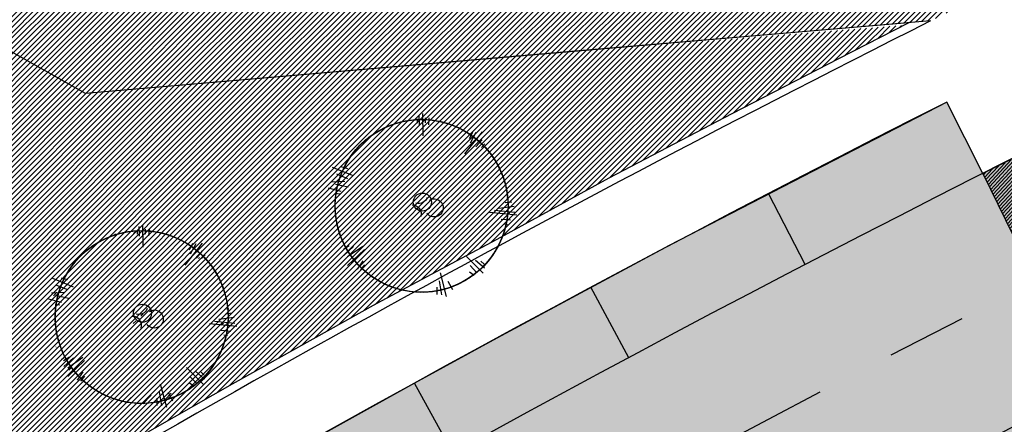
# Model space of a CAD drawing. Units: millimetres. Extents: x 552382 to 553121, y 4793162 to 4794241.
# Drawn here: x 552720 to 552745, y 4794024 to 4794035 of the extents above; entities that cross this region are included whole.
import ezdxf
from ezdxf.xclip import XClip

# ---------------------------------------------------------------- set-up
doc = ezdxf.new("R2010")
doc.units = ezdxf.units.MM
doc.header["$XCLIPFRAME"] = 0
doc.linetypes.add('Ordenacion-modif$0$CENTER', pattern=[16, 10, -2, 2, -2])
for name, color, linetype in [('Ordenacion-modif$0$0A_arbol_elizburu', 67, 'Continuous'), ('Ordenacion-modif$0$0U_ACERA_ELIZBU', 6, 'Continuous'), ('Ordenacion-modif$0$0U_EJE_ELIZBU', 251, 'Continuous'), ('Ordenacion-modif$0$0U_ORDEN_AMILLA', 250, 'Continuous'), ('Ordenacion-modif$0$0U_ORDEN_ELIZBU', 250, 'Continuous'), ('Ordenacion-modif$0$0U_PASARELA_ELIZBURU', 35, 'Continuous'), ('Ordenacion-modif$0$0U_PASOELEV_ELIZ', 25, 'Continuous')]:
    doc.layers.add(name, color=color, linetype=linetype)
doc.layers.add('Ordenacion-modif$0$0U_S-VERDE ELIZBURU', color=7, linetype='Continuous', true_color=0xedebc7)
doc.layers.add('Ordenacion-modif$0$0U_S_VIAL_ELIZB', color=7, linetype='Continuous', true_color=0xececec)
pattern_1 = [(45, (0, 0), (-0.067351920908, 0.067351920908), [])]

# ---------------------------------------------------------------- blocks, each defined once
blk = doc.blocks.new('Ordenacion-modif$0$007PLA04')
for p, q in [((-2, 230.9), (-2.9, 175.1)), ((-18.5, 220.1), (-17.1, 203.2)), ((-9, 220), (-9.1, 207.7)), ((7.1, 227), (6.1, 202.2)), ((10.9, 217.8), (11.2, 207.1)), ((-151.5, 185), (-107.7, 130)), ((-135.8, 183.3), (-121.6, 157.2)), ((-127.1, 183.7), (-118.8, 167.5)), ((-151.3, 165.6), (-136.2, 147.4)), ((-158.7, 155.7), (-150, 146.4)), ((170.5, 75.1), (222.7, 96.1)), ((184.9, 92.7), (201, 97.4)), ((184.9, 67.8), (212.6, 79.3)), ((183.6, 46.7), (215.8, 53.7)), ((192.5, 61.1), (225.8, 59.7)), ((201.1, 36.3), (232.9, 44.4)), ((-217.8, 19.7), (-213.3, 18.9)), ((204.9, 29.3), (216.7, 30.7)), ((-225.6, 9.4), (-209.5, 7.4)), ((-233.5, -16.5), (-182.5, -11.6)), ((-231.8, -1.5), (-193.2, -6.5)), ((-238.5, -23.3), (-169.6, -16.7)), ((-223, -36), (-199.2, -33.7)), ((-215, -47.3), (-205.5, -45.4)), ((143.1, -109.2), (185.1, -149.1)), ((147, -101.3), (185.3, -127.7)), ((170.7, -101.8), (195, -123.9)), ((181, -100.1), (195.4, -109.4)), ((-153.8, -168.3), (-112.6, -126.6)), ((-157.5, -155.6), (-135.2, -136.4)), ((-156.7, -145.7), (-148.6, -138.1)), ((143.1, -147.9), (153.3, -160.2)), ((147, -137.2), (161.3, -158)), ((-138.5, -167.3), (-121.5, -149.5)), ((-131.4, -173.9), (-120.1, -165.6)), ((-62.6, -226.6), (-47.5, -167.9)), ((-78.2, -210.4), (-66.9, -189.1)), ((-50.8, -222.4), (-44.7, -187.3)), ((-38.9, -221.5), (-38.7, -203.1))]:
    blk.add_line(p, q)
for centre, radius, start, end in [((0, 0), 216.4, 95.1155, 122.961), ((0, 0), 216.4, 60.5954, 84.9599), ((0, 0), 216.4, 28.935, 55.868), ((0, 0), 216.4, 137.9939, 144.9207), ((0, 0), 216.4, 149.2549, 169.861), ((7.5, 28.7), 22.6, 199.2154, 287.1317), ((-1.9, 9.5), 22.6, 89.4366, 90.2669), ((0, 0), 216.4, 332.402, 4.6709), ((-31.5, -5), 22.6, 322.7337, 58.3189), ((23.8, -20.1), 22.6, 90.2669, 199.2154), ((0, 0), 216.4, 196.5005, 220.702), ((0, 0), 216.4, 263.5054, 312.0912), ((0, 0), 216.4, 235.3181, 246.4192)]:
    blk.add_arc(centre, radius, start, end)
blk = doc.blocks.new('Ordenacion-modif')
at = {"layer": 'Ordenacion-modif$0$0A_arbol_elizburu'}
h = blk.add_hatch(dxfattribs=at)
h.set_pattern_fill('ANSI31', color=256, scale=0.1, style=0)
h.set_pattern_definition([(45, (-106.2715, -129.88273), (-0.224506403027, 0.224506403027), [])])
edge = h.paths.add_edge_path()
edge.add_arc((552722.766, 4794026.887), 0.226, 4.4222, 113.3707)
edge = h.paths.add_edge_path()
edge.add_arc((552722.721, 4794027.4), 0.226, 276.5059, 364.4222)
edge = h.paths.add_edge_path()
edge.add_arc((552723.213, 4794027.247), 0.226, 145.3187, 240.9039)
edge = h.paths.add_edge_path()
edge.add_arc((552722.883, 4794027.262), 0.226, 113.3707, 114.201)
edge = h.paths.add_edge_path()
edge.add_line((552721.041, 4794027.172), (552720.479, 4794027.155))
edge = h.paths.add_edge_path()
edge.add_line((552720.839, 4794027.275), (552720.672, 4794027.254))
edge = h.paths.add_edge_path()
edge.add_line((552720.91, 4794026.614), (552720.796, 4794026.58))
edge = h.paths.add_edge_path()
edge.add_line((552720.938, 4794027.046), (552720.639, 4794027.041))
edge = h.paths.add_edge_path()
edge.add_line((552720.895, 4794026.955), (552720.596, 4794026.809))
edge = h.paths.add_edge_path()
edge.add_line((552721.035, 4794026.859), (552720.712, 4794026.794))
edge = h.paths.add_edge_path()
edge.add_line((552720.916, 4794026.693), (552720.593, 4794026.64))
edge = h.paths.add_edge_path()
edge.add_line((552722.187, 4794025.239), (552722.142, 4794025.085))
edge = h.paths.add_edge_path()
edge.add_line((552722.108, 4794025.321), (552722.06, 4794025.073))
edge = h.paths.add_edge_path()
edge.add_line((552721.647, 4794025.524), (552721.552, 4794025.381))
edge = h.paths.add_edge_path()
edge.add_line((552721.749, 4794025.55), (552721.615, 4794025.25))
edge = h.paths.add_edge_path()
edge.add_line((552721.963, 4794025.65), (552721.718, 4794025.255))
edge = h.paths.add_edge_path()
edge.add_line((552722.031, 4794025.593), (552721.806, 4794025.059))
edge = h.paths.add_edge_path()
edge.add_line((552724.464, 4794025.553), (552724.275, 4794025.703))
edge = h.paths.add_edge_path()
edge.add_line((552724.148, 4794025.294), (552724.073, 4794025.461))
edge = h.paths.add_edge_path()
edge.add_line((552724.261, 4794025.333), (552724.064, 4794025.63))
edge = h.paths.add_edge_path()
edge.add_line((552724.387, 4794025.342), (552724.013, 4794025.82))
edge = h.paths.add_edge_path()
edge.add_line((552724.805, 4794026.101), (552724.669, 4794026.132))
edge = h.paths.add_edge_path()
edge.add_line((552724.844, 4794026.19), (552724.617, 4794026.284))
edge = h.paths.add_edge_path()
edge.add_line((552724.924, 4794026.46), (552724.819, 4794026.497))
edge = h.paths.add_edge_path()
edge.add_line((552724.971, 4794026.373), (552724.689, 4794026.459))
edge = h.paths.add_edge_path()
edge.add_line((552724.988, 4794026.242), (552724.443, 4794026.459))
edge = h.paths.add_edge_path()
edge.add_line((552725.063, 4794027.596), (552724.969, 4794027.575))
edge = h.paths.add_edge_path()
edge.add_line((552725.091, 4794027.731), (552724.864, 4794027.658))
edge = h.paths.add_edge_path()
edge.add_line((552724.821, 4794028.221), (552724.782, 4794028.195))
edge = h.paths.add_edge_path()
edge.add_line((552724.933, 4794028.158), (552724.794, 4794028.075))
edge = h.paths.add_edge_path()
edge.add_line((552725.034, 4794028.082), (552724.7, 4794027.882))
edge = h.paths.add_edge_path()
edge.add_line((552725.109, 4794027.952), (552724.623, 4794027.792))
edge = h.paths.add_edge_path()
edge.add_line((552725.182, 4794027.91), (552724.525, 4794027.694))
edge = h.paths.add_edge_path()
edge.add_line((552723.332, 4794029.359), (552723.321, 4794029.178))
edge = h.paths.add_edge_path()
edge.add_line((552723.734, 4794029.23), (552723.691, 4794029.11))
edge = h.paths.add_edge_path()
edge.add_line((552723.626, 4794029.29), (552723.561, 4794029.063))
edge = h.paths.add_edge_path(flags=16)
edge.add_line((552723.414, 4794029.391), (552723.388, 4794029.094))
edge = h.paths.add_edge_path()
edge.add_line((552723.551, 4794029.47), (552723.37, 4794028.79))
edge = h.paths.add_edge_path(flags=16)
edge.add_line((552721.931, 4794029.119), (552721.971, 4794029.019))
edge = h.paths.add_edge_path()
edge.add_line((552722.191, 4794029.257), (552722.246, 4794029.098))
edge = h.paths.add_edge_path(flags=16)
edge.add_line((552722.104, 4794029.218), (552722.155, 4794029.107))
edge = h.paths.add_edge_path()
edge.add_line((552721.928, 4794029.218), (552722.037, 4794028.995))
edge = h.paths.add_edge_path()
edge.add_line((552721.996, 4794029.291), (552722.228, 4794028.783))
edge = h.paths.add_edge_path()
edge.add_arc((552722.904, 4794027.167), 2.164, 118.6777, 143.0422)
edge = h.paths.add_edge_path()
edge.add_arc((552722.904, 4794027.167), 2.164, 147.7696, 174.7026)
edge = h.paths.add_edge_path()
edge.add_arc((552722.904, 4794027.167), 2.164, 198.9667, 231.2356)
edge = h.paths.add_edge_path()
edge.add_arc((552722.904, 4794027.167), 2.164, 251.5464, 300.1322)
edge = h.paths.add_edge_path()
edge.add_arc((552722.904, 4794027.167), 2.164, 317.2184, 328.3195)
edge = h.paths.add_edge_path()
edge.add_arc((552722.904, 4794027.167), 2.164, 342.9356, 367.1371)
edge = h.paths.add_edge_path()
edge.add_arc((552722.904, 4794027.167), 2.164, 33.7766, 54.3827)
edge = h.paths.add_edge_path()
edge.add_arc((552722.904, 4794027.167), 2.164, 58.7169, 65.6437)
edge = h.paths.add_edge_path()
edge.add_arc((552722.904, 4794027.167), 2.164, 80.6766, 108.5221)
at = {"layer": 'Ordenacion-modif$0$0U_PASARELA_ELIZBURU'}
h = blk.add_hatch(dxfattribs=at)
h.set_pattern_fill('ANSI31', color=256, scale=0.03, style=0)
h.set_pattern_definition(pattern_1)
h.paths.add_polyline_path([(552698.656, 4794046.152), (552699.537, 4794044.356), (552700.342, 4794044.751), (552721.609, 4794032.777), (552742.77, 4794034.594), (552747.654, 4794037.021), (552722.052, 4794034.822), (552700.407, 4794047.01)])
at = {"layer": 'Ordenacion-modif$0$0U_PASOELEV_ELIZ'}
h = blk.add_hatch(dxfattribs=at)
h.set_pattern_fill('ANSI31', color=256, scale=0.02, angle=2.2593, style=0)
h.set_pattern_definition([(47.2592761746, (189303.306124, -18153.014996), (-0.0466364572418, 0.0430962974736), [])])
h.paths.add_polyline_path([(552752.441, 4794028.165), (552752.995, 4794028.431), (552750.375, 4794033.828), (552749.599, 4794033.459), (552744.081, 4794030.774), (552746.7, 4794025.375)])
at = {"layer": 'Ordenacion-modif$0$0U_S-VERDE ELIZBURU'}
h = blk.add_hatch(dxfattribs=at)
h.set_pattern_fill('ANSI31', color=256, scale=0.03, style=0)
h.set_pattern_definition(pattern_1)
h.paths.add_polyline_path([(552816.503, 4794071.183), (552831.516, 4794078.532), (552841.911, 4794083.61), (552860.934, 4794092.88), (552870.094, 4794097.334), (552878.824, 4794101.573), (552877.681, 4794103.904), (552853.279, 4794091.937), (552850.937, 4794096.713), (552842.89, 4794092.766), (552841.225, 4794096.16), (552833.404, 4794092.736), (552826.356, 4794089.651), (552820.921, 4794087.273), (552813.43, 4794083.994), (552810.291, 4794082.62), (552808.426, 4794081.824), (552806.774, 4794081.275), (552804.754, 4794080.829), (552804.431, 4794082.803), (552803.407, 4794082.668), (552801.555, 4794082.589), (552800.129, 4794082.67), (552798.927, 4794082.835), (552797.861, 4794083.058), (552796.6, 4794083.42), (552795.21, 4794083.95), (552794.078, 4794084.492), (552792.631, 4794085.353), (552793.053, 4794080.512), (552785.517, 4794080.135), (552785.259, 4794076.187), (552781.377, 4794061.191), (552731.571, 4794040.929), (552720.041, 4794042.951), (552714.172, 4794056.734), (552696.38, 4794049.658), (552697.896, 4794046.567), (552698.345, 4794046.787), (552698.656, 4794046.152), (552700.407, 4794047.01), (552722.052, 4794034.822), (552747.104, 4794036.974), (552788.058, 4794057.208)])
h.paths.add_polyline_path([(552712.044, 4794017.718), (552718.881, 4794021.82), (552722.868, 4794024.131), (552725.294, 4794025.509), (552728.899, 4794027.517), (552731.918, 4794029.129), (552734.72, 4794030.662), (552737.798, 4794032.277), (552740.471, 4794033.654), (552742.111, 4794034.486), (552733.97, 4794033.839), (552721.609, 4794032.777), (552700.342, 4794044.751), (552699.537, 4794044.356), (552699.666, 4794044.094), (552699.217, 4794043.873)])
at = {"layer": 'Ordenacion-modif$0$0U_S_VIAL_ELIZB'}
blk.add_hatch(color=256, dxfattribs=at).paths.add_polyline_path([(552885.747, 4794108.915), (552885.965, 4794108.178), (552886.103, 4794107.519), (552886.207, 4794106.651), (552886.215, 4794105.547), (552886.104, 4794104.554), (552885.79, 4794103.284), (552885.424, 4794102.348), (552885.014, 4794101.561), (552884.601, 4794100.922), (552884.019, 4794100.186), (552883.484, 4794099.631), (552882.759, 4794099.011), (552882.268, 4794098.662), (552881.51, 4794098.213), (552880.323, 4794097.631), (552878.982, 4794096.981), (552874.594, 4794094.851), (552873.721, 4794096.65), (552861.669, 4794090.788), (552839.199, 4794079.83), (552821.234, 4794071.041), (552788.842, 4794055.132), (552772.884, 4794047.265), (552750.71, 4794036.302), (552751.598, 4794034.509), (552750.347, 4794033.894), (552744.08, 4794030.776), (552743.179, 4794032.561), (552736.221, 4794028.968), (552731.905, 4794026.654), (552729.849, 4794025.528), (552727.023, 4794023.957), (552723.941, 4794022.21), (552721.61, 4794020.866), (552719.189, 4794019.448), (552714.461, 4794016.616), (552711.572, 4794014.843), (552708.239, 4794012.757), (552704.584, 4794010.418), (552702.067, 4794008.776), (552699.212, 4794006.882), (552696.946, 4794005.355), (552694.172, 4794003.455), (552691.612, 4794001.672), (552687.88, 4793999.022), (552684.991, 4793996.906), (552682.643, 4793995.125), (552680.985, 4793993.834), (552678.392, 4793991.756), (552676.426, 4793990.132), (552673.593, 4793987.715), (552671.675, 4793986.024), (552669.149, 4793983.729), (552667.51, 4793982.195), (552665.5, 4793980.266), (552663.853, 4793978.644), (552662.078, 4793976.851), (552660.128, 4793974.828), (552658.541, 4793973.137), (552655.426, 4793969.674), (552653.821, 4793967.856), (552655.344, 4793966.559), (552653.527, 4793964.372), (552651.779, 4793962.176), (552650.073, 4793959.884), (552648.458, 4793961.064), (552646.457, 4793958.235), (552644.786, 4793955.729), (552642.925, 4793952.758), (552641.283, 4793949.958), (552639.602, 4793946.889), (552638.518, 4793944.785), (552637.098, 4793941.858), (552636.02, 4793939.483), (552635.177, 4793937.521), (552634.306, 4793935.379), (552633.685, 4793933.794), (552632.636, 4793931.065), (552632.049, 4793929.504), (552631.415, 4793927.794), (552630.589, 4793925.519), (552629.735, 4793923.111), (552628.617, 4793919.866), (552627.702, 4793917.127), (552626.972, 4793914.882), (552625.843, 4793911.3), (552627.754, 4793910.71), (552626.723, 4793907.307), (552625.805, 4793904.161), (552624.788, 4793900.535), (552623.945, 4793897.399), (552622.937, 4793893.479), (552622.056, 4793889.879), (552621.349, 4793886.854), (552620.37, 4793882.436), (552619.635, 4793878.919), (552618.947, 4793875.438), (552618.346, 4793872.22), (552617.7, 4793868.55), (552616.93, 4793863.819), (552616.205, 4793859.289), (552615.584, 4793856.012), (552614.791, 4793852.374), (552614.127, 4793849.663), (552613.486, 4793847.263), (552612.93, 4793845.436), (552612.101, 4793842.612), (552610.881, 4793838.971), (552609.335, 4793834.813), (552608.201, 4793832.013), (552606.63, 4793828.42), (552605.063, 4793825.106), (552603.447, 4793821.925), (552601.776, 4793818.848), (552601.118, 4793817.69), (552606.174, 4793814.448), (552607.305, 4793816.444), (552608.937, 4793819.475), (552609.851, 4793821.258), (552611.578, 4793824.821), (552613.118, 4793828.247), (552614.103, 4793830.583), (552614.983, 4793832.78), (552616.309, 4793836.327), (552617.514, 4793839.847), (552618.257, 4793842.194), (552618.705, 4793843.688), (552619.64, 4793847.028), (552620.331, 4793849.739), (552621.019, 4793852.709), (552621.615, 4793855.57), (552622.312, 4793859.403), (552623.017, 4793863.905), (552623.564, 4793867.242), (552624.021, 4793869.876), (552624.706, 4793873.608), (552625.555, 4793877.92), (552626.52, 4793882.49), (552627.224, 4793885.631), (552627.85, 4793888.307), (552628.523, 4793891.079), (552629.348, 4793894.343), (552630.242, 4793897.725), (552631.216, 4793901.252), (552631.85, 4793903.47), (552632.912, 4793907.059), (552634.472, 4793912.07), (552635.838, 4793916.243), (552637.446, 4793920.923), (552638.938, 4793925.072), (552640.235, 4793928.541), (552641.747, 4793932.439), (552643.309, 4793936.186), (552644.823, 4793939.478), (552646.127, 4793942.1), (552648.021, 4793945.62), (552649.568, 4793948.283), (552651.612, 4793951.552), (552653.461, 4793954.3), (552655.651, 4793957.352), (552657.693, 4793959.978), (552659.91, 4793962.667), (552662.536, 4793960.429), (552665.735, 4793964.044), (552668.679, 4793967.205), (552671.698, 4793970.296), (552674.787, 4793973.315), (552677.946, 4793976.261), (552681.173, 4793979.133), (552684.467, 4793981.928), (552687.825, 4793984.646), (552689.527, 4793985.975), (552691.245, 4793987.284), (552692.979, 4793988.573), (552694.561, 4793989.723), (552696.485, 4793991.097), (552700.021, 4793993.578), (552703.584, 4793996.022), (552707.172, 4793998.427), (552708.976, 4793999.615), (552712.603, 4794001.962), (552716.254, 4794004.271), (552719.93, 4794006.54), (552723.63, 4794008.77), (552727.353, 4794010.961), (552731.1, 4794013.111), (552734.87, 4794015.221), (552738.661, 4794017.291), (552742.475, 4794019.32), (552748.236, 4794022.288), (552746.716, 4794025.385), (552792.393, 4794047.921), (552823.481, 4794063.244), (552844.461, 4794073.504), (552861.503, 4794081.814), (552875.374, 4794088.559), (552880.8, 4794091.194), (552884.712, 4794093.126), (552886.058, 4794093.989), (552887.393, 4794095.072), (552888.203, 4794095.871), (552889.043, 4794096.846), (552889.798, 4794097.895), (552890.275, 4794098.673), (552891.062, 4794100.267), (552891.394, 4794101.127), (552891.803, 4794102.502), (552892.044, 4794103.701), (552892.197, 4794105.06), (552892.227, 4794106.275), (552892.175, 4794107.294), (552892.033, 4794108.437), (552891.867, 4794109.293), (552891.683, 4794110.022), (552891.438, 4794110.815)])
at = {"layer": 'Ordenacion-modif$0$0U_ACERA_ELIZBU'}
blk.add_line((552744.08, 4794030.776, 35), (552743.179, 4794032.561, 3.182), dxfattribs=at)
for points in [[(552751.598, 4794034.509, 0.00022), (552746.661, 4794032.067, 0.040689), (552689.047, 4793997.398, 0.056858), (552656.438, 4793967.823, 0.022423), (552650.073, 4793959.884, 0.056722)], [(552743.179, 4794032.561, 0.038943), (552687.88, 4793999.022, 0.056858), (552654.935, 4793969.143, 0.003683), (552653.821, 4793967.856, 0.022423)]]:
    blk.add_lwpolyline(points, format="xyb", dxfattribs=at)
at = {"layer": 'Ordenacion-modif$0$0U_EJE_ELIZBU', "linetype": 'Ordenacion-modif$0$CENTER', "flags": 128}
blk.add_lwpolyline([(552888.595, 4794109.859), (552888.627, 4794109.76, -0.376193), (552882.556, 4794095.38, 0.00218), (552747.993, 4794029.379, 0.040689), (552690.798, 4793994.961, 0.056858), (552658.692, 4793965.844, 0.086276), (552638.956, 4793933.542, 0.056722), (552619.675, 4793861.926, -0.101814), (552601.449, 4793812.397)], format="xyb", dxfattribs=at)
at = {"layer": 'Ordenacion-modif$0$0U_ORDEN_AMILLA'}
for p, q in [((552739.631, 4794028.495, 35), (552738.708, 4794030.271, 3.18)), ((552735.211, 4794026.157, 35), (552734.264, 4794027.926, 3.172)), ((552730.843, 4794023.724), (552729.849, 4794025.528))]:
    blk.add_line(p, q, dxfattribs=at)
at = {"layer": 'Ordenacion-modif$0$0U_ORDEN_ELIZBU', "linetype": 'Continuous'}
blk.add_lwpolyline([(552742.77, 4794034.594), (552721.609, 4794032.777), (552700.342, 4794044.751), (552699.537, 4794044.356)], dxfattribs=at)
at = {"layer": 'Ordenacion-modif$0$0U_ORDEN_ELIZBU'}
for points in [[(552742.77, 4794034.594, 0.021002), (552712.116, 4794017.528, 0.056858)], [(552746.716, 4794025.385, 0.038897), (552692.548, 4793992.525, 0.056858), (552660.946, 4793963.864, 0.003683), (552659.91, 4793962.667, 0.056722)]]:
    blk.add_lwpolyline(points, format="xyb", dxfattribs=at)
blk.add_lwpolyline([(552744.08, 4794030.776), (552746.716, 4794025.385)], dxfattribs=at)
at = {"layer": 'Ordenacion-modif$0$0U_S-VERDE ELIZBURU'}
blk.add_lwpolyline([(552699.537, 4794044.356), (552699.666, 4794044.094), (552699.217, 4794043.873), (552708.13, 4794025.699), (552712.028, 4794017.708), (552718.881, 4794021.82), (552722.868, 4794024.131), (552725.294, 4794025.509), (552728.899, 4794027.517), (552731.918, 4794029.129), (552734.72, 4794030.662), (552737.798, 4794032.277), (552740.471, 4794033.654), (552742.217, 4794034.54), (552742.234, 4794034.548), (552742.217, 4794034.54), (552742.217, 4794034.54), (552733.97, 4794033.839), (552721.609, 4794032.777), (552711.043, 4794038.726), (552700.342, 4794044.751), (552699.537, 4794044.356)], dxfattribs=at)
at = {"layer": 'Ordenacion-modif$0$0U_S_VIAL_ELIZB', "elevation": 35}
blk.add_lwpolyline([(552821.234, 4794071.041), (552788.842, 4794055.132), (552772.884, 4794047.265), (552750.71, 4794036.302), (552751.598, 4794034.509), (552750.347, 4794033.894), (552744.08, 4794030.776), (552743.179, 4794032.561), (552736.221, 4794028.968), (552731.905, 4794026.654), (552729.849, 4794025.528), (552727.023, 4794023.957), (552723.941, 4794022.21), (552721.61, 4794020.866), (552719.189, 4794019.448), (552714.461, 4794016.616), (552711.572, 4794014.843), (552708.239, 4794012.757), (552704.584, 4794010.418), (552702.067, 4794008.776), (552699.212, 4794006.882), (552696.946, 4794005.355)], dxfattribs=at)
at = {"layer": 'Ordenacion-modif$0$0A_arbol_elizburu', "extrusion": (0, 0, -1), "xscale": 0.01000000000931323, "yscale": 0.009999999776482582, "zscale": -0.01}
for p in [(-552730.025, 4794029.962), (-552723.017, 4794027.18)]:
    blk.add_blockref('Ordenacion-modif$0$007PLA04', p, dxfattribs=at)
at = {"layer": 'Ordenacion-modif$0$0A_arbol_elizburu', "xscale": 0.01499999995135577, "yscale": 0.01499999966472387, "zscale": 0.015, "rotation": 23.63759753442909}
blk.add_blockref('Ordenacion-modif$0$007PLA04', (552715.958, 4794023.132), dxfattribs=at)

msp = doc.modelspace()

# ---------------------------------------------------------------- block references
ref = msp.add_blockref('Ordenacion-modif', (0, 0))
XClip(ref).set_block_clipping_path([(552528.5987552705, 4793776.3576092916), (552973.6773785058, 4794122.8351997836)])

doc.saveas('drawing.dxf')
